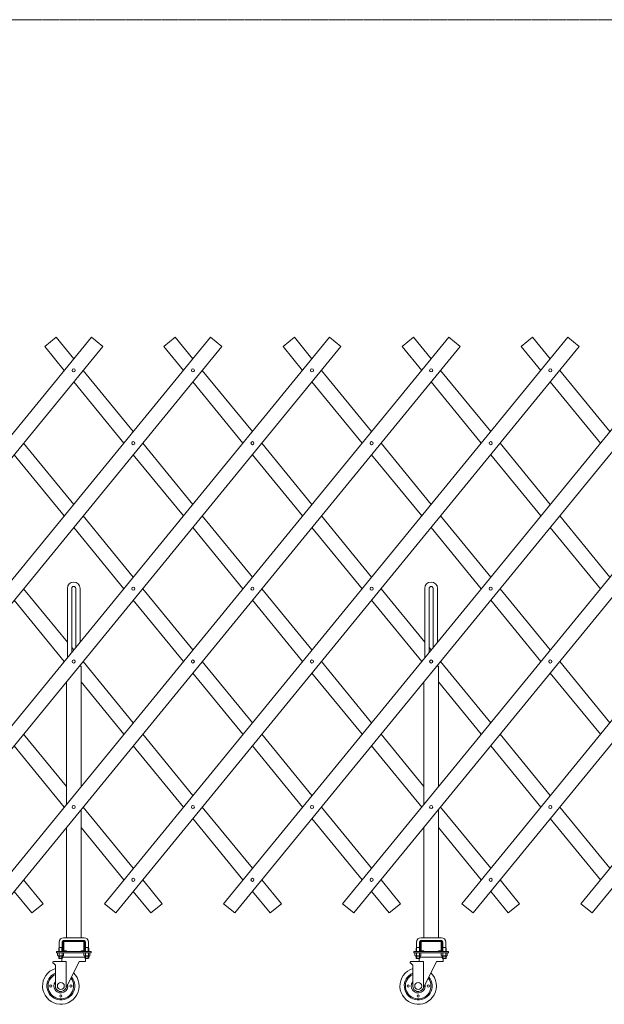
# Model space of a CAD drawing. Units: millimetres. Extents: x -26 to 11474, y -127 to 7401.
# Drawn here: x 3046 to 4643, y 100 to 2791 of the extents above; entities that cross this region are included whole.
import ezdxf

# ---------------------------------------------------------------- set-up
doc = ezdxf.new("R2010")
doc.units = ezdxf.units.MM
doc.linetypes.add('CENTER', pattern=[50.8, 31.75, -6.35, 6.35, -6.35])
doc.layers.add('中心線', color=1, linetype='CENTER', lineweight=9)
doc.layers.add('実線', color=3, linetype='Continuous', lineweight=18)

msp = doc.modelspace()

# ---------------------------------------------------------------- linework, layer by layer
at = {"layer": '中心線', "ltscale": 0.05}
msp.add_line((16.7, 2790.7), (11399.5, 2790.7), dxfattribs=at)
at = {"layer": '実線', "ltscale": 0.05}
for p, q in [((1975.4, 375), (3241.8, 1922.9)), ((2300.9, 375), (3567.3, 1922.9)), ((2626.4, 375), (3892.8, 1922.9)), ((2951.8, 375), (4218.3, 1922.9)), ((3145.5, 1922.9), (3114.6, 1897.6)), ((3193.7, 1864.1), (3145.5, 1922.9)), ((3241.8, 1922.9), (3272.8, 1897.6)), ((3277.3, 375), (4543.7, 1922.9)), ((3471, 1922.9), (3440, 1897.6)), ((3519.2, 1864.1), (3471, 1922.9)), ((3567.3, 1922.9), (3598.3, 1897.6)), ((3602.8, 375), (4869.2, 1922.9)), ((3796.5, 1922.9), (3765.5, 1897.6)), ((3844.6, 1864.1), (3796.5, 1922.9)), ((3892.8, 1922.9), (3923.8, 1897.6)), ((3928.3, 375), (5194.7, 1922.9)), ((4121.9, 1922.9), (4091, 1897.6)), ((4170.1, 1864.1), (4121.9, 1922.9)), ((4218.3, 1922.9), (4249.2, 1897.6)), ((4253.7, 375), (5520.2, 1922.9)), ((4447.4, 1922.9), (4416.5, 1897.6)), ((4495.6, 1864.1), (4447.4, 1922.9)), ((4543.7, 1922.9), (4574.7, 1897.6)), ((4579.2, 375), (5845.6, 1922.9)), ((3272.8, 1897.6), (2006.4, 349.6)), ((3598.3, 1897.6), (2331.8, 349.6)), ((3923.8, 1897.6), (2657.3, 349.6)), ((4249.2, 1897.6), (2982.8, 349.6)), ((3114.6, 1897.6), (3167.8, 1832.5)), ((4574.7, 1897.6), (3308.3, 349.6)), ((3440, 1897.6), (3493.3, 1832.5)), ((4900.2, 1897.6), (3633.7, 349.6)), ((3765.5, 1897.6), (3818.8, 1832.5)), ((5225.6, 1897.6), (3959.2, 349.6)), ((4091, 1897.6), (4144.3, 1832.5)), ((5551.1, 1897.6), (4284.7, 349.6)), ((4416.5, 1897.6), (4469.7, 1832.5)), ((5876.6, 1897.6), (4610.2, 349.6)), ((3356.4, 1665.1), (3219.5, 1832.5)), ((3681.9, 1665.1), (3545, 1832.5)), ((4007.4, 1665.1), (3870.5, 1832.5)), ((4332.8, 1665.1), (4195.9, 1832.5)), ((4658.3, 1665.1), (4521.4, 1832.5)), ((3193.7, 1800.9), (3330.6, 1633.6)), ((3519.2, 1800.9), (3656.1, 1633.6)), ((3844.6, 1800.9), (3981.5, 1633.6)), ((4170.1, 1800.9), (4307, 1633.6)), ((4495.6, 1800.9), (4632.5, 1633.6)), ((3193.7, 1466.2), (3056.8, 1633.6)), ((3519.2, 1466.2), (3382.3, 1633.6)), ((3844.6, 1466.2), (3707.7, 1633.6)), ((4170.1, 1466.2), (4033.2, 1633.6)), ((4495.6, 1466.2), (4358.7, 1633.6)), ((3031, 1602), (3167.8, 1434.6)), ((3356.4, 1602), (3493.3, 1434.6)), ((3681.9, 1602), (3818.8, 1434.6)), ((4007.4, 1602), (4144.3, 1434.6)), ((4332.8, 1602), (4469.7, 1434.6)), ((3356.4, 1267.3), (3219.5, 1434.6)), ((3681.9, 1267.3), (3545, 1434.6)), ((4007.4, 1267.3), (3870.5, 1434.6)), ((4332.8, 1267.3), (4195.9, 1434.6)), ((4658.3, 1267.3), (4521.4, 1434.6)), ((3193.7, 1403.1), (3330.6, 1235.7)), ((3519.2, 1403.1), (3656.1, 1235.7)), ((3844.6, 1403.1), (3981.5, 1235.7)), ((4170.1, 1403.1), (4307, 1235.7)), ((4495.6, 1403.1), (4632.5, 1235.7)), ((3176.2, 1089.8), (3056.8, 1235.7)), ((3176.2, 1047), (3176.2, 1236.5)), ((3188.2, 1061.7), (3188.2, 1236.5)), ((3199.2, 1075.1), (3199.2, 1236.5)), ((3211.2, 1089.8), (3211.2, 1236.5)), ((3519.2, 1068.4), (3382.3, 1235.7)), ((3844.6, 1068.4), (3707.7, 1235.7)), ((4152.6, 1089.8), (4033.2, 1235.7)), ((4152.6, 1047), (4152.6, 1236.5)), ((4164.6, 1061.7), (4164.6, 1236.5)), ((4175.6, 1075.1), (4175.6, 1236.5)), ((4187.6, 1089.8), (4187.6, 1236.5)), ((4495.6, 1068.4), (4358.7, 1235.7)), ((3031, 1204.1), (3167.8, 1036.8)), ((3356.4, 1204.1), (3493.3, 1036.8)), ((3681.9, 1204.1), (3818.8, 1036.8)), ((4007.4, 1204.1), (4144.3, 1036.8)), ((4332.8, 1204.1), (4469.7, 1036.8)), ((3193.7, 1068.4), (3188.2, 1075.1)), ((4170.1, 1068.4), (4164.6, 1075.1)), ((3209, 1024), (3213.7, 1024)), ((3211.2, 1024), (3211.2, 1026.6)), ((3213.7, 695), (3213.7, 1024)), ((3356.4, 869.5), (3219.5, 1036.8)), ((3681.9, 869.5), (3545, 1036.8)), ((4007.4, 869.5), (3870.5, 1036.8)), ((4185.5, 1024), (4190.1, 1024)), ((4187.6, 1024), (4187.6, 1026.6)), ((4190.1, 695), (4190.1, 1024)), ((4332.8, 869.5), (4195.9, 1036.8)), ((4658.3, 869.5), (4521.4, 1036.8)), ((3519.2, 1005.2), (3656.1, 837.9)), ((3844.6, 1005.2), (3981.5, 837.9)), ((4495.6, 1005.2), (4632.5, 837.9)), ((3173.7, 646.1), (3173.7, 980.8)), ((3213.7, 980.8), (3330.6, 837.9)), ((4150.1, 646.1), (4150.1, 980.8)), ((4190.1, 980.8), (4307, 837.9)), ((3173.7, 695), (3056.8, 837.9)), ((3519.2, 670.6), (3382.3, 837.9)), ((3844.6, 670.6), (3707.7, 837.9)), ((4150.1, 695), (4033.2, 837.9)), ((4495.6, 670.6), (4358.7, 837.9)), ((3031, 806.3), (3167.8, 639)), ((3356.4, 806.3), (3493.3, 639)), ((3681.9, 806.3), (3818.8, 639)), ((4007.4, 806.3), (4144.3, 639)), ((4332.8, 806.3), (4469.7, 639)), ((3213.7, 282), (3213.7, 631.9)), ((3356.4, 471.7), (3219.5, 639)), ((3681.9, 471.7), (3545, 639)), ((4007.4, 471.7), (3870.5, 639)), ((4190.1, 282), (4190.1, 631.9)), ((4332.8, 471.7), (4195.9, 639)), ((4658.3, 471.7), (4521.4, 639)), ((3519.2, 607.4), (3656.1, 440.1)), ((3844.6, 607.4), (3981.5, 440.1)), ((4495.6, 607.4), (4632.5, 440.1)), ((3173.7, 282), (3173.7, 583)), ((3213.7, 583), (3330.6, 440.1)), ((4150.1, 282), (4150.1, 583)), ((4190.1, 583), (4307, 440.1)), ((3110.1, 375), (3056.8, 440.1)), ((3435.5, 375), (3382.3, 440.1)), ((3761, 375), (3707.7, 440.1)), ((4086.5, 375), (4033.2, 440.1)), ((4412, 375), (4358.7, 440.1)), ((3031, 408.5), (3079.1, 349.6)), ((3356.4, 408.5), (3404.6, 349.6)), ((3681.9, 408.5), (3730.1, 349.6)), ((4007.4, 408.5), (4055.5, 349.6)), ((4332.8, 408.5), (4381, 349.6)), ((3079.1, 349.6), (3110.1, 375)), ((3308.3, 349.6), (3277.3, 375)), ((3404.6, 349.6), (3435.5, 375)), ((3633.7, 349.6), (3602.8, 375)), ((3730.1, 349.6), (3761, 375)), ((3959.2, 349.6), (3928.3, 375)), ((4055.5, 349.6), (4086.5, 375)), ((4284.7, 349.6), (4253.7, 375)), ((4381, 349.6), (4412, 375)), ((4610.2, 349.6), (4579.2, 375)), ((3153.7, 270), (3153.7, 255)), ((3161.7, 270), (3161.7, 255)), ((3163.7, 271), (3163.7, 247)), ((3221.7, 282), (3165.7, 282)), ((3165.7, 274), (3221.7, 274)), ((3166.2, 247), (3166.2, 271)), ((3166.7, 271.5), (3220.7, 271.5)), ((3221.2, 247), (3221.2, 271)), ((3223.7, 271), (3223.7, 247)), ((3225.7, 270), (3225.7, 255)), ((3233.7, 270), (3233.7, 255)), ((4130.1, 270), (4130.1, 255)), ((4138.1, 270), (4138.1, 255)), ((4140.1, 271), (4140.1, 247)), ((4198.1, 282), (4142.1, 282)), ((4142.1, 274), (4198.1, 274)), ((4142.6, 247), (4142.6, 271)), ((4143.1, 271.5), (4197.1, 271.5)), ((4197.6, 247), (4197.6, 271)), ((4200.1, 271), (4200.1, 247)), ((4202.1, 270), (4202.1, 255)), ((4210.1, 270), (4210.1, 255)), ((3146.2, 244), (3146.2, 241)), ((3146.2, 244), (3241.2, 244)), ((3153.7, 255), (3152.9, 253.7)), ((3152.9, 253.7), (3152.9, 244)), ((3153.7, 255), (3161.7, 255)), ((3153.9, 255), (3153.9, 244)), ((3161.4, 255), (3161.4, 244)), ((3161.7, 255), (3162.5, 253.7)), ((3162.5, 253.7), (3162.5, 244)), ((3166.7, 246.5), (3173.7, 246.5)), ((3173.7, 244), (3173.7, 246.5)), ((3213.7, 244), (3213.7, 246.5)), ((3220.7, 246.5), (3213.7, 246.5)), ((3225.7, 255), (3224.9, 253.7)), ((3224.9, 253.7), (3224.9, 244)), ((3233.7, 255), (3225.7, 255)), ((3225.9, 255), (3225.9, 244)), ((3233.4, 255), (3233.4, 244)), ((3233.7, 255), (3234.5, 253.7)), ((3234.5, 253.7), (3234.5, 244)), ((3241.2, 241), (3241.2, 244)), ((4122.6, 244), (4122.6, 241)), ((4122.6, 244), (4217.6, 244)), ((4130.1, 255), (4129.3, 253.7)), ((4129.3, 253.7), (4129.3, 244)), ((4130.1, 255), (4138.1, 255)), ((4130.4, 255), (4130.4, 244)), ((4137.9, 255), (4137.9, 244)), ((4138.1, 255), (4138.9, 253.7)), ((4138.9, 253.7), (4138.9, 244)), ((4143.1, 246.5), (4150.1, 246.5)), ((4150.1, 244), (4150.1, 246.5)), ((4190.1, 244), (4190.1, 246.5)), ((4197.1, 246.5), (4190.1, 246.5)), ((4202.1, 255), (4201.3, 253.7)), ((4201.3, 253.7), (4201.3, 244)), ((4210.1, 255), (4202.1, 255)), ((4202.4, 255), (4202.4, 244)), ((4209.9, 255), (4209.9, 244)), ((4210.1, 255), (4210.9, 253.7)), ((4210.9, 253.7), (4210.9, 244)), ((4217.6, 241), (4217.6, 244)), ((3138.4, 217), (3172.9, 217)), ((3146.2, 241), (3241.2, 241)), ((3149.6, 241), (3149.6, 233.3)), ((3149.6, 241), (3157.7, 241)), ((3150.7, 232.7), (3149.6, 233.3)), ((3150.7, 232.7), (3157.7, 232.7)), ((3150.7, 232.7), (3150.7, 232.5)), ((3151.6, 232.7), (3151.6, 232.7)), ((3151.6, 232.7), (3152, 232.7)), ((3151.7, 231.5), (3157.7, 231.5)), ((3152, 232.7), (3152.3, 232.7)), ((3152.3, 232.7), (3152.6, 232.8)), ((3152.6, 232.8), (3152.9, 232.8)), ((3152.9, 232.8), (3153.2, 232.9)), ((3152.9, 231.5), (3152.9, 226)), ((3162.5, 226), (3152.9, 226)), ((3153.9, 225), (3152.9, 226)), ((3153.2, 232.9), (3153.4, 233)), ((3153.4, 233), (3153.5, 233.1)), ((3153.5, 233.1), (3153.6, 233.2)), ((3153.6, 241), (3153.6, 233.3)), ((3153.6, 233.3), (3153.6, 233.3)), ((3153.6, 233.3), (3153.7, 233.2)), ((3153.6, 233.2), (3153.6, 233.3)), ((3153.7, 233.2), (3153.9, 233.1)), ((3153.9, 233.1), (3154.2, 233)), ((3153.9, 231.5), (3153.9, 225)), ((3153.9, 225), (3161.4, 225)), ((3154.2, 233), (3154.6, 232.9)), ((3154.6, 232.9), (3155.1, 232.8)), ((3155.1, 232.8), (3155.7, 232.8)), ((3155.7, 232.8), (3156.3, 232.7)), ((3156.3, 232.7), (3157, 232.7)), ((3157, 232.7), (3157.7, 232.7)), ((3165.8, 241), (3157.7, 241)), ((3157.7, 232.7), (3157.7, 232.7)), ((3157.7, 232.7), (3158.4, 232.7)), ((3164.7, 232.7), (3157.7, 232.7)), ((3163.7, 231.5), (3157.7, 231.5)), ((3158.4, 232.7), (3159.1, 232.7)), ((3159.1, 232.7), (3159.7, 232.8)), ((3159.7, 232.8), (3160.3, 232.8)), ((3160.3, 232.8), (3160.8, 232.9)), ((3160.8, 232.9), (3161.2, 233)), ((3161.2, 233), (3161.5, 233.1)), ((3161.2, 225), (3161.2, 217)), ((3161.4, 231.5), (3161.4, 225)), ((3161.4, 225), (3162.5, 226)), ((3161.5, 233.1), (3161.7, 233.2)), ((3161.7, 241), (3161.7, 233.3)), ((3161.7, 233.2), (3161.7, 233.3)), ((3161.7, 233.3), (3161.7, 233.3)), ((3161.7, 233.3), (3161.8, 233.2)), ((3161.8, 233.2), (3161.9, 233.1)), ((3161.9, 233.1), (3162, 233)), ((3162, 233), (3162.2, 232.9)), ((3162.2, 232.9), (3162.5, 232.8)), ((3162.5, 232.8), (3162.7, 232.8)), ((3162.5, 231.5), (3162.5, 226)), ((3224.9, 229), (3162.5, 229)), ((3162.7, 232.8), (3163.1, 232.7)), ((3163.1, 232.7), (3163.4, 232.7)), ((3163.4, 232.7), (3163.7, 232.7)), ((3164.7, 232.7), (3165.8, 233.3)), ((3164.7, 232.7), (3164.7, 232.5)), ((3165.8, 241), (3165.8, 233.3)), ((3208.4, 217), (3171.9, 143.3)), ((3172.9, 145.5), (3172.9, 217)), ((3208.4, 217), (3226.2, 217)), ((3221.6, 241), (3221.6, 233.3)), ((3221.6, 241), (3229.7, 241)), ((3222.7, 232.7), (3221.6, 233.3)), ((3222.7, 232.7), (3229.7, 232.7)), ((3222.7, 232.7), (3222.7, 232.5)), ((3223.6, 232.7), (3223.6, 232.7)), ((3223.6, 232.7), (3224, 232.7)), ((3223.7, 231.5), (3229.7, 231.5)), ((3224, 232.7), (3224.3, 232.7)), ((3224.3, 232.7), (3224.6, 232.8)), ((3224.6, 232.8), (3224.9, 232.8)), ((3224.9, 232.8), (3225.2, 232.9)), ((3224.9, 231.5), (3224.9, 226)), ((3224.9, 226), (3234.5, 226)), ((3225.9, 225), (3224.9, 226)), ((3225.2, 232.9), (3225.4, 233)), ((3225.4, 233), (3225.5, 233.1)), ((3225.5, 233.1), (3225.6, 233.2)), ((3225.6, 241), (3225.6, 233.3)), ((3225.6, 233.3), (3225.6, 233.3)), ((3225.6, 233.3), (3225.7, 233.2)), ((3225.6, 233.2), (3225.6, 233.3)), ((3225.7, 233.2), (3225.9, 233.1)), ((3225.9, 233.1), (3226.2, 233)), ((3225.9, 231.5), (3225.9, 225)), ((3233.4, 225), (3225.9, 225)), ((3226.2, 233), (3226.6, 232.9)), ((3226.2, 225), (3226.2, 217)), ((3226.6, 232.9), (3227.1, 232.8)), ((3227.1, 232.8), (3227.7, 232.8)), ((3227.7, 232.8), (3228.3, 232.7)), ((3228.3, 232.7), (3229, 232.7)), ((3229, 232.7), (3229.7, 232.7)), ((3237.8, 241), (3229.7, 241)), ((3229.7, 232.7), (3229.7, 232.7)), ((3229.7, 232.7), (3230.4, 232.7)), ((3236.7, 232.7), (3229.7, 232.7)), ((3235.7, 231.5), (3229.7, 231.5)), ((3230.4, 232.7), (3231.1, 232.7)), ((3231.1, 232.7), (3231.7, 232.8)), ((3231.7, 232.8), (3232.3, 232.8)), ((3232.3, 232.8), (3232.8, 232.9)), ((3232.8, 232.9), (3233.2, 233)), ((3233.2, 233), (3233.5, 233.1)), ((3233.4, 231.5), (3233.4, 225)), ((3233.4, 225), (3234.5, 226)), ((3233.5, 233.1), (3233.7, 233.2)), ((3233.7, 241), (3233.7, 233.3)), ((3233.7, 233.2), (3233.7, 233.3)), ((3233.7, 233.3), (3233.7, 233.3)), ((3233.7, 233.3), (3233.8, 233.2)), ((3233.8, 233.2), (3233.9, 233.1)), ((3233.9, 233.1), (3234, 233)), ((3234, 233), (3234.2, 232.9)), ((3234.2, 232.9), (3234.5, 232.8)), ((3234.5, 232.8), (3234.7, 232.8)), ((3234.5, 231.5), (3234.5, 226)), ((3234.7, 232.8), (3235.1, 232.7)), ((3235.1, 232.7), (3235.4, 232.7)), ((3235.4, 232.7), (3235.7, 232.7)), ((3236.7, 232.7), (3237.8, 233.3)), ((3236.7, 232.7), (3236.7, 232.5)), ((3237.8, 241), (3237.8, 233.3)), ((4114.8, 217), (4149.3, 217)), ((4122.6, 241), (4217.6, 241)), ((4126, 241), (4126, 233.3)), ((4126, 241), (4134.1, 241)), ((4127.1, 232.7), (4126, 233.3)), ((4127.1, 232.7), (4134.1, 232.7)), ((4127.1, 232.7), (4127.1, 232.5)), ((4128, 232.7), (4128, 232.7)), ((4128, 232.7), (4128.4, 232.7)), ((4128.1, 231.5), (4134.1, 231.5)), ((4128.4, 232.7), (4128.7, 232.7)), ((4128.7, 232.7), (4129.1, 232.8)), ((4129.1, 232.8), (4129.3, 232.8)), ((4129.3, 232.8), (4129.6, 232.9)), ((4129.3, 231.5), (4129.3, 226)), ((4138.9, 226), (4129.3, 226)), ((4130.4, 225), (4129.3, 226)), ((4129.6, 232.9), (4129.8, 233)), ((4129.8, 233), (4129.9, 233.1)), ((4129.9, 233.1), (4130, 233.2)), ((4130, 233.2), (4130.1, 233.3)), ((4130.1, 241), (4130.1, 233.3)), ((4130.1, 233.3), (4130.1, 233.3)), ((4130.1, 233.3), (4130.1, 233.2)), ((4130.1, 233.2), (4130.3, 233.1)), ((4130.3, 233.1), (4130.6, 233)), ((4130.4, 231.5), (4130.4, 225)), ((4130.4, 225), (4137.9, 225)), ((4130.6, 233), (4131, 232.9)), ((4131, 232.9), (4131.5, 232.8)), ((4131.5, 232.8), (4132.1, 232.8)), ((4132.1, 232.8), (4132.7, 232.7)), ((4132.7, 232.7), (4133.4, 232.7)), ((4133.4, 232.7), (4134.1, 232.7)), ((4142.2, 241), (4134.1, 241)), ((4134.1, 232.7), (4134.1, 232.7)), ((4134.1, 232.7), (4134.8, 232.7)), ((4141.1, 232.7), (4134.1, 232.7)), ((4140.1, 231.5), (4134.1, 231.5)), ((4134.8, 232.7), (4135.5, 232.7)), ((4135.5, 232.7), (4136.1, 232.8)), ((4136.1, 232.8), (4136.7, 232.8)), ((4136.7, 232.8), (4137.2, 232.9)), ((4137.2, 232.9), (4137.6, 233)), ((4137.6, 233), (4137.9, 233.1)), ((4137.6, 225), (4137.6, 217)), ((4137.9, 233.1), (4138.1, 233.2)), ((4137.9, 231.5), (4137.9, 225)), ((4137.9, 225), (4138.9, 226)), ((4138.1, 241), (4138.1, 233.3)), ((4138.1, 233.2), (4138.1, 233.3)), ((4138.1, 233.3), (4138.1, 233.3)), ((4138.1, 233.3), (4138.2, 233.2)), ((4138.2, 233.2), (4138.3, 233.1)), ((4138.3, 233.1), (4138.4, 233)), ((4138.4, 233), (4138.6, 232.9)), ((4138.6, 232.9), (4138.9, 232.8)), ((4138.9, 232.8), (4139.2, 232.8)), ((4138.9, 231.5), (4138.9, 226)), ((4201.3, 229), (4138.9, 229)), ((4139.2, 232.8), (4139.5, 232.7)), ((4139.5, 232.7), (4139.8, 232.7)), ((4139.8, 232.7), (4140.2, 232.7)), ((4141.1, 232.7), (4142.2, 233.3)), ((4141.1, 232.7), (4141.1, 232.5)), ((4142.2, 241), (4142.2, 233.3)), ((4184.8, 217), (4148.3, 143.3)), ((4149.3, 145.5), (4149.3, 217)), ((4184.8, 217), (4202.6, 217)), ((4198, 241), (4198, 233.3)), ((4198, 241), (4206.1, 241)), ((4199.1, 232.7), (4198, 233.3)), ((4199.1, 232.7), (4206.1, 232.7)), ((4199.1, 232.7), (4199.1, 232.5)), ((4200, 232.7), (4200, 232.7)), ((4200, 232.7), (4200.4, 232.7)), ((4200.1, 231.5), (4206.1, 231.5)), ((4200.4, 232.7), (4200.7, 232.7)), ((4200.7, 232.7), (4201.1, 232.8)), ((4201.1, 232.8), (4201.3, 232.8)), ((4201.3, 232.8), (4201.6, 232.9)), ((4201.3, 231.5), (4201.3, 226)), ((4201.3, 226), (4210.9, 226)), ((4202.4, 225), (4201.3, 226)), ((4201.6, 232.9), (4201.8, 233)), ((4201.8, 233), (4201.9, 233.1)), ((4201.9, 233.1), (4202, 233.2)), ((4202, 233.2), (4202.1, 233.3)), ((4202.1, 241), (4202.1, 233.3)), ((4202.1, 233.3), (4202.1, 233.3)), ((4202.1, 233.3), (4202.1, 233.2)), ((4202.1, 233.2), (4202.3, 233.1)), ((4202.3, 233.1), (4202.6, 233)), ((4202.4, 231.5), (4202.4, 225)), ((4209.9, 225), (4202.4, 225)), ((4202.6, 233), (4203, 232.9)), ((4202.6, 225), (4202.6, 217)), ((4203, 232.9), (4203.5, 232.8)), ((4203.5, 232.8), (4204.1, 232.8)), ((4204.1, 232.8), (4204.7, 232.7)), ((4204.7, 232.7), (4205.4, 232.7)), ((4205.4, 232.7), (4206.1, 232.7)), ((4214.2, 241), (4206.1, 241)), ((4206.1, 232.7), (4206.1, 232.7)), ((4206.1, 232.7), (4206.8, 232.7)), ((4213.1, 232.7), (4206.1, 232.7)), ((4212.1, 231.5), (4206.1, 231.5)), ((4206.8, 232.7), (4207.5, 232.7)), ((4207.5, 232.7), (4208.1, 232.8)), ((4208.1, 232.8), (4208.7, 232.8)), ((4208.7, 232.8), (4209.2, 232.9)), ((4209.2, 232.9), (4209.6, 233)), ((4209.6, 233), (4209.9, 233.1)), ((4209.9, 233.1), (4210.1, 233.2)), ((4209.9, 231.5), (4209.9, 225)), ((4209.9, 225), (4210.9, 226)), ((4210.1, 241), (4210.1, 233.3)), ((4210.1, 233.2), (4210.1, 233.3)), ((4210.1, 233.3), (4210.1, 233.3)), ((4210.1, 233.3), (4210.2, 233.2)), ((4210.2, 233.2), (4210.3, 233.1)), ((4210.3, 233.1), (4210.4, 233)), ((4210.4, 233), (4210.6, 232.9)), ((4210.6, 232.9), (4210.9, 232.8)), ((4210.9, 232.8), (4211.2, 232.8)), ((4210.9, 231.5), (4210.9, 226)), ((4211.2, 232.8), (4211.5, 232.7)), ((4211.5, 232.7), (4211.8, 232.7)), ((4211.8, 232.7), (4212.2, 232.7)), ((4213.1, 232.7), (4214.2, 233.3)), ((4213.1, 232.7), (4213.1, 232.5)), ((4214.2, 241), (4214.2, 233.3)), ((3136.4, 215), (3136.4, 212)), ((3136.4, 212), (3138.4, 212)), ((3138.4, 212), (3143.4, 207)), ((3143.4, 150), (3143.4, 207)), ((4112.8, 215), (4112.8, 212)), ((4112.8, 212), (4114.8, 212)), ((4114.8, 212), (4119.8, 207)), ((4119.8, 150), (4119.8, 207))]:
    msp.add_line(p, q, dxfattribs=at)
for centre, radius in [((3193.7, 1832.5), 4.25), ((3519.2, 1832.5), 4.25), ((3844.6, 1832.5), 4.25), ((4170.1, 1832.5), 4.25), ((4495.6, 1832.5), 4.25), ((3356.4, 1633.6), 4.25), ((3681.9, 1633.6), 4.25), ((4007.4, 1633.6), 4.25), ((4332.8, 1633.6), 4.25), ((3356.4, 1235.7), 4.25), ((3681.9, 1235.7), 4.25), ((4007.4, 1235.7), 4.25), ((4332.8, 1235.7), 4.25), ((3193.7, 1036.8), 4.25), ((3519.2, 1036.8), 4.25), ((3844.6, 1036.8), 4.25), ((4170.1, 1036.8), 4.25), ((4495.6, 1036.8), 4.25), ((3193.7, 639), 4.25), ((3519.2, 639), 4.25), ((3844.6, 639), 4.25), ((4170.1, 639), 4.25), ((4495.6, 639), 4.25), ((3356.4, 440.1), 4.25), ((3681.9, 440.1), 4.25), ((4007.4, 440.1), 4.25), ((4332.8, 440.1), 4.25), ((3130.9, 150), 3), ((3158.4, 150), 9.5), ((3185.9, 150), 3), ((4107.3, 150), 3), ((4134.8, 150), 9.5), ((4162.3, 150), 3), ((3158.4, 122.5), 3), ((4134.8, 122.5), 3)]:
    msp.add_circle(centre, radius, dxfattribs=at)
for centre, radius, start, end in [((3193.7, 1236.5), 17.5, 0, 180), ((3193.7, 1236.5), 5.5, 0, 180), ((4170.1, 1236.5), 17.5, 0, 180), ((4170.1, 1236.5), 5.5, 0, 180), ((3165.7, 270), 12, 90, 180), ((3165.7, 270), 4, 90, 180), ((3166.7, 271), 3, 90, 180), ((3166.7, 271), 0.5, 90, 180), ((3220.7, 271), 3, 0, 90), ((3220.7, 271), 0.5, 0, 90), ((3221.7, 270), 12, 0, 90), ((3221.7, 270), 4, 0, 90), ((4142.1, 270), 12, 90, 180), ((4142.1, 270), 4, 90, 180), ((4143.1, 271), 3, 90, 180), ((4143.1, 271), 0.5, 90, 180), ((4197.1, 271), 3, 0, 90), ((4197.1, 271), 0.5, 0, 90), ((4198.1, 270), 12, 0, 90), ((4198.1, 270), 4, 0, 90), ((3166.7, 247), 3, 180, 270), ((3166.7, 247), 0.5, 180, 270), ((3220.7, 247), 3, 270, 0), ((3220.7, 247), 0.5, 270, 0), ((4143.1, 247), 3, 180, 270), ((4143.1, 247), 0.5, 180, 270), ((4197.1, 247), 3, 270, 0), ((4197.1, 247), 0.5, 270, 0), ((3138.4, 215), 2, 90, 180), ((3151.7, 232.5), 1, 180, 270), ((3166.2, 224), 5, 90, 138.3312), ((3163.7, 232.5), 1, 270, 0), ((3221.2, 224), 5, 41.6688, 90), ((3223.7, 232.5), 1, 180, 270), ((3235.7, 232.5), 1, 270, 0), ((4114.8, 215), 2, 90, 180), ((4128.1, 232.5), 1, 180, 270), ((4142.6, 224), 5, 90, 138.3312), ((4140.1, 232.5), 1, 270, 0), ((4197.6, 224), 5, 41.6688, 90), ((4200.1, 232.5), 1, 180, 270), ((4212.1, 232.5), 1, 270, 0), ((3158.4, 150), 50, 107.4576, 46.1459), ((4134.8, 150), 50, 107.4576, 46.1459), ((3158.4, 150), 38, 113.2496, 40.3539), ((3158.4, 150), 35, 115.3769, 38.2265), ((3158.4, 150), 19, 142.1364, 11.4671), ((4134.8, 150), 38, 113.2496, 40.3539), ((4134.8, 150), 35, 115.3769, 38.2265), ((4134.8, 150), 19, 142.1364, 11.4671), ((3158.4, 150), 15, 180, 333.6035), ((4134.8, 150), 15, 180, 333.6035)]:
    msp.add_arc(centre, radius, start, end, dxfattribs=at)

doc.saveas('drawing.dxf')
